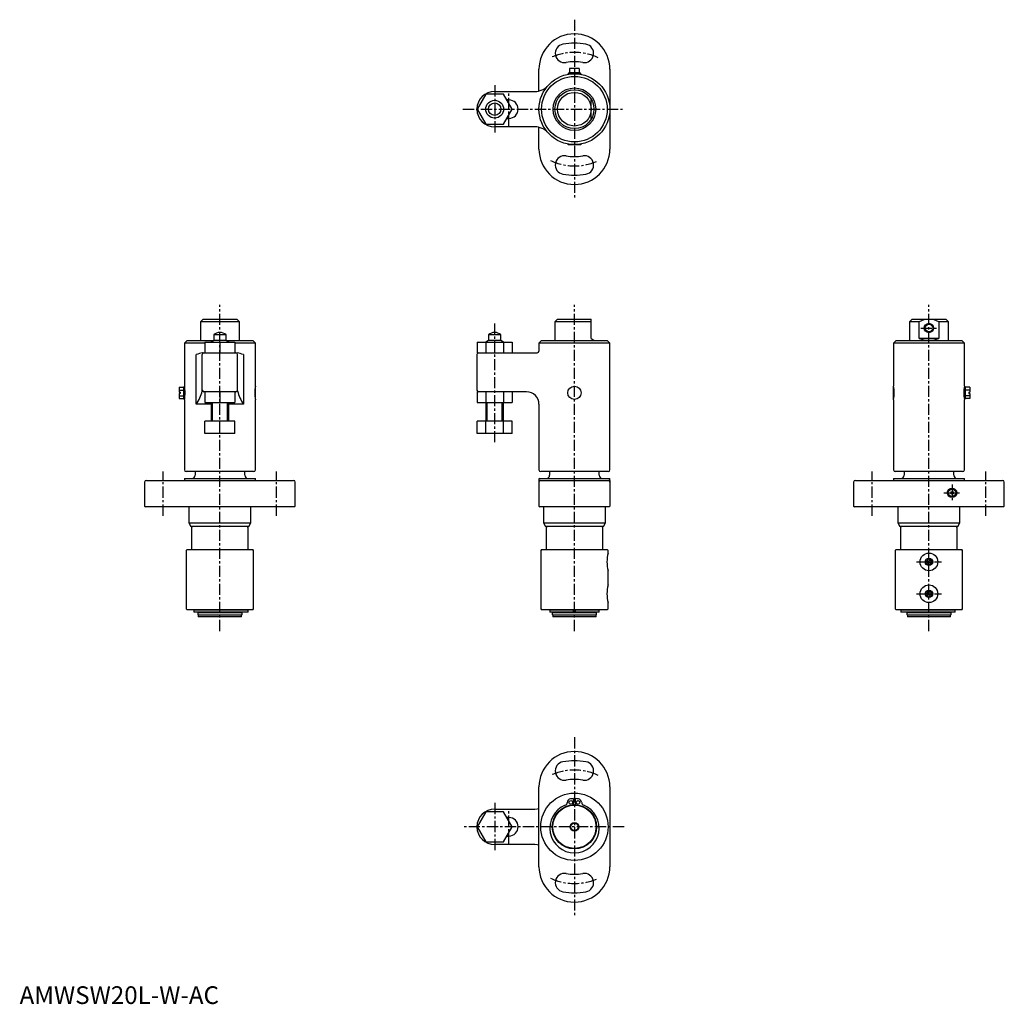
# Model space of a CAD drawing. Units: millimetres. Extents: x 0 to 556, y 0 to 555.
import ezdxf

# ---------------------------------------------------------------- set-up
doc = ezdxf.new("R2010")
doc.units = ezdxf.units.MM
doc.linetypes.add('CENTER', pattern=[10.16, 6.35, -1.27, 1.27, -1.27])
doc.layers.add('1', color=1, linetype='CENTER')
doc.layers.add('3', color=3, linetype='Continuous')
doc.styles.add('Standard1', font='arial.ttf')

msp = doc.modelspace()

# ---------------------------------------------------------------- linework, layer by layer
for p, q in [((315.75, 528), (310.25, 528)), ((310.25, 528), (310.25, 525.5)), ((313, 528), (313, 525.5)), ((315.75, 528), (315.75, 525.5)), ((293, 515.28), (293, 527.5)), ((309.25, 524.8), (309.45, 525)), ((309.25, 524.65), (309.25, 524.8)), ((316.55, 525), (309.45, 525)), ((309.75, 525), (309.75, 525.5)), ((316.25, 525.5), (309.75, 525.5)), ((316.25, 525.5), (316.25, 525)), ((316.55, 525), (316.75, 524.8)), ((316.75, 524.8), (316.75, 524.65)), ((333, 527.5), (333, 482.5)), ((263.09, 513.5), (258.19, 505)), ((272.91, 513.5), (263.09, 513.5)), ((268, 515), (290.64, 515)), ((277.81, 505), (272.91, 513.5)), ((276, 510.2), (274.81, 510.2)), ((322.5, 499.45), (322.5, 510.55)), ((258.19, 505), (263.09, 496.5)), ((272.91, 496.5), (277.81, 505)), ((263.09, 496.5), (272.91, 496.5)), ((290.64, 495), (268, 495)), ((274.81, 499.8), (276, 499.8)), ((293, 482.5), (293, 494.72)), ((309.25, 485.2), (309.25, 485.35)), ((309.45, 485), (309.25, 485.2)), ((309.45, 485), (316.55, 485)), ((316.75, 485.2), (316.55, 485)), ((316.75, 485.35), (316.75, 485.2)), ((103.5, 386.5), (102, 385)), ((102, 385), (102, 374.5)), ((124, 385), (102, 385)), ((103.5, 386.5), (122.5, 386.5)), ((124, 385), (122.5, 386.5)), ((124, 374.5), (124, 385)), ((303.5, 386.5), (302, 385)), ((302, 385), (302, 374.5)), ((322.5, 385), (302, 385)), ((303.5, 386.5), (322.5, 386.5)), ((322.5, 375.5), (322.5, 386.5)), ((503.5, 386.5), (502, 385)), ((502, 385), (502, 374.5)), ((507.45, 385), (502, 385)), ((503.5, 386.5), (522.5, 386.5)), ((507.45, 375.5), (507.45, 385)), ((518.55, 385), (518.55, 375.5)), ((524, 385), (518.55, 385)), ((524, 385), (522.5, 386.5)), ((524, 374.5), (524, 385)), ((94.5, 374.5), (93, 373)), ((93, 373), (93, 348.75)), ((104.5, 373), (93, 373)), ((94.5, 374.5), (109.5, 374.5)), ((104.5, 373.5), (104.5, 367.5)), ((104.5, 373.5), (121.5, 373.5)), ((109.5, 374.37), (108, 373.5)), ((109.5, 377.57), (109.5, 374.37)), ((116.5, 377.57), (109.5, 377.57)), ((116.5, 374.37), (109.5, 374.37)), ((113, 373.5), (113, 367.5)), ((116.5, 374.37), (116.5, 377.57)), ((116.5, 374.5), (131.5, 374.5)), ((118, 373.5), (116.5, 374.37)), ((121.5, 373.5), (121.5, 367.5)), ((133, 373), (121.5, 373)), ((133, 373), (131.5, 374.5)), ((133, 348.75), (133, 373)), ((258.19, 373.5), (277.81, 373.5)), ((258.19, 373.5), (258.19, 367.5)), ((264.5, 374.37), (263, 373.5)), ((263.09, 373.5), (263.09, 367.5)), ((264.5, 377.57), (264.5, 374.37)), ((271.5, 377.57), (264.5, 377.57)), ((271.5, 374.37), (264.5, 374.37)), ((271.5, 374.37), (271.5, 377.57)), ((273, 373.5), (271.5, 374.37)), ((272.91, 373.5), (272.91, 367.5)), ((277.81, 373.5), (277.81, 367.5)), ((294.5, 374.5), (293, 373)), ((293, 373), (293, 368.5)), ((333, 373), (293, 373)), ((294.5, 374.5), (331.5, 374.5)), ((322.5, 375.5), (324, 374.63)), ((324, 374.5), (324, 374.63)), ((333, 373), (331.5, 374.5)), ((333, 301.5), (333, 373)), ((494.5, 374.5), (493, 373)), ((493, 373), (493, 348.75)), ((533, 373), (493, 373)), ((494.5, 374.5), (531.5, 374.5)), ((518.55, 375.5), (507.45, 375.5)), ((533, 373), (531.5, 374.5)), ((533, 348.75), (533, 373)), ((103.36, 367.5), (103.22, 367.48)), ((103.36, 367.5), (122.64, 367.5)), ((258.19, 367.5), (292, 367.5)), ((99.67, 338.5), (99.67, 366.5)), ((103, 345.96), (103, 366.5)), ((123, 345.96), (123, 366.5)), ((126.33, 366.5), (126.33, 338.5)), ((258, 366.5), (258, 346.5)), ((90, 348.08), (90, 345.2)), ((90, 348.08), (92.5, 348.08)), ((90, 346.49), (92.5, 346.49)), ((90.6, 345.2), (90, 345.2)), ((90.6, 344.6), (90, 344.6)), ((90, 344.6), (90, 341.72)), ((90.6, 345.2), (90.6, 344.6)), ((92.5, 348.15), (93, 348.15)), ((92.5, 348.15), (92.5, 341.65)), ((93.05, 348.5), (93, 348.45)), ((93, 348.45), (93, 341.35)), ((122, 345.5), (104, 345.5)), ((104.5, 345.5), (104.5, 339.5)), ((113, 345.5), (113, 339.5)), ((121.5, 345.5), (121.5, 339.5)), ((132.95, 348.5), (133, 348.45)), ((133, 341.35), (133, 348.45)), ((258.19, 345.5), (258.19, 339.5)), ((286.01, 345.5), (258.19, 345.5)), ((263.09, 345.5), (263.09, 339.5)), ((272.91, 345.5), (272.91, 339.5)), ((277.81, 345.5), (277.81, 339.5)), ((493.05, 348.5), (493, 348.45)), ((493, 341.35), (493, 348.45)), ((532.95, 348.5), (533, 348.45)), ((533, 348.45), (533, 341.35)), ((533.5, 348.15), (533, 348.15)), ((533.5, 348.15), (533.5, 341.65)), ((536, 348.08), (533.5, 348.08)), ((536, 346.49), (533.5, 346.49)), ((535.4, 345.2), (536, 345.2)), ((535.4, 345.2), (535.4, 344.6)), ((535.4, 344.6), (536, 344.6)), ((536, 348.08), (536, 345.2)), ((536, 344.6), (536, 341.72)), ((90, 343.31), (92.5, 343.31)), ((90, 341.72), (92.5, 341.72)), ((93, 341.65), (92.5, 341.65)), ((93, 341.35), (93.05, 341.3)), ((93, 341.05), (93, 301.5)), ((104.5, 339.5), (121.5, 339.5)), ((108, 339.5), (108, 329)), ((118, 329), (118, 339.5)), ((133, 341.35), (132.95, 341.3)), ((133, 301.5), (133, 341.05)), ((258.19, 339.5), (277.81, 339.5)), ((263, 339.5), (263, 329)), ((273, 329), (273, 339.5)), ((493, 341.35), (493.05, 341.3)), ((493, 341.05), (493, 301.5)), ((533, 341.35), (532.95, 341.3)), ((533, 341.65), (533.5, 341.65)), ((533, 301.5), (533, 341.05)), ((536, 343.31), (533.5, 343.31)), ((536, 341.72), (533.5, 341.72)), ((108, 338.5), (99.67, 338.5)), ((126.33, 338.5), (118, 338.5)), ((293, 338.5), (293, 301.5)), ((121.5, 329), (104.5, 329)), ((104.5, 322), (104.5, 329)), ((113, 322), (113, 329)), ((121.5, 322), (121.5, 329)), ((258.19, 322), (258.19, 329)), ((277.81, 329), (258.19, 329)), ((263.09, 322), (263.09, 329)), ((272.91, 322), (272.91, 329)), ((277.81, 322), (277.81, 329)), ((121.5, 322), (104.5, 322)), ((277.81, 322), (258.19, 322)), ((132, 300.5), (94, 300.5)), ((99, 300.5), (99, 298.5)), ((127, 298.5), (127, 300.5)), ((332, 300.5), (294, 300.5)), ((299, 300.5), (299, 298.5)), ((327, 298.5), (327, 300.5)), ((532, 300.5), (494, 300.5)), ((499, 300.5), (499, 298.5)), ((527, 298.5), (527, 300.5)), ((71.5, 295.5), (154.5, 295.5)), ((93.2, 296.5), (93, 296.3)), ((93, 296.3), (93, 295.5)), ((93.2, 296.5), (132.8, 296.5)), ((133, 296.3), (132.8, 296.5)), ((133, 295.5), (133, 296.3)), ((293.2, 296.5), (293, 296.3)), ((293, 296.3), (293, 295.5)), ((293, 295.5), (333, 295.5)), ((293, 295.4), (293, 281)), ((293.2, 296.5), (332.8, 296.5)), ((333, 296.3), (332.8, 296.5)), ((333, 295.5), (333, 296.3)), ((333, 295.39), (333, 281)), ((471.5, 295.5), (554.5, 295.5)), ((493.2, 296.5), (493, 296.3)), ((493, 296.3), (493, 295.5)), ((493.2, 296.5), (532.8, 296.5)), ((533, 296.3), (532.8, 296.5)), ((533, 295.5), (533, 296.3)), ((70.5, 294.5), (70.5, 281)), ((155.5, 281), (155.5, 294.5)), ((470.5, 294.5), (470.5, 281)), ((555.5, 281), (555.5, 294.5)), ((70.5, 281), (71, 280.5)), ((155, 280.5), (71, 280.5)), ((95.5, 280.5), (95.5, 271.5)), ((130.5, 271.5), (130.5, 280.5)), ((155, 280.5), (155.5, 281)), ((293, 281), (293.5, 280.5)), ((332.5, 280.5), (293.5, 280.5)), ((295.5, 280.5), (295.5, 271.5)), ((330.5, 271.5), (330.5, 280.5)), ((333, 281), (332.5, 280.5)), ((470.5, 281), (471, 280.5)), ((555, 280.5), (471, 280.5)), ((495.5, 280.5), (495.5, 271.5)), ((530.5, 271.5), (530.5, 280.5)), ((555, 280.5), (555.5, 281)), ((95.5, 271.5), (96.65, 269.5)), ((95.5, 271.5), (130.5, 271.5)), ((129.35, 269.5), (96.65, 269.5)), ((97.5, 269.5), (97, 269)), ((97, 269), (97, 256.5)), ((129, 269), (128.5, 269.5)), ((129, 256.5), (129, 269)), ((129.35, 269.5), (130.5, 271.5)), ((295.5, 271.5), (296.65, 269.5)), ((295.5, 271.5), (330.5, 271.5)), ((329.35, 269.5), (296.65, 269.5)), ((297.5, 269.5), (297, 269)), ((297, 269), (297, 256.5)), ((329, 269), (328.5, 269.5)), ((329, 256.5), (329, 269)), ((329.35, 269.5), (330.5, 271.5)), ((495.5, 271.5), (496.65, 269.5)), ((495.5, 271.5), (530.5, 271.5)), ((529.35, 269.5), (496.65, 269.5)), ((497.5, 269.5), (497, 269)), ((497, 269), (497, 256.5)), ((529, 269), (528.5, 269.5)), ((529, 256.5), (529, 269)), ((529.35, 269.5), (530.5, 271.5)), ((94.5, 256.5), (94, 256)), ((94, 256), (94, 223)), ((94.5, 256.5), (131.5, 256.5)), ((132, 256), (131.5, 256.5)), ((132, 223), (132, 256)), ((294.5, 256.5), (294, 256)), ((294, 256), (294, 223)), ((294.5, 256.5), (313, 256.5)), ((313, 256.5), (331.5, 256.5)), ((332, 256), (331.5, 256.5)), ((332, 254.5), (332, 256)), ((494.5, 256.5), (494, 256)), ((494, 256), (494, 223)), ((494.5, 256.5), (531.5, 256.5)), ((532, 256), (531.5, 256.5)), ((532, 223), (532, 256)), ((332, 236.5), (332, 244.5)), ((94, 223), (94.5, 222.5)), ((131.5, 222.5), (94.5, 222.5)), ((98.3, 222.35), (98.3, 221.15)), ((128.89, 222.35), (98.3, 222.35)), ((100.5, 222.5), (100.5, 222.35)), ((125.5, 222.35), (125.5, 222.5)), ((128.89, 221.15), (128.89, 222.35)), ((131.5, 222.5), (132, 223)), ((294, 223), (294.5, 222.5)), ((331.5, 222.5), (294.5, 222.5)), ((299.07, 222.35), (299.07, 221.15)), ((326.93, 222.35), (299.07, 222.35)), ((300.5, 222.5), (300.5, 222.35)), ((312.5, 221.15), (312.5, 222.35)), ((313.5, 222.35), (313.5, 221.15)), ((325.5, 222.35), (325.5, 222.5)), ((326.93, 221.15), (326.93, 222.35)), ((331.5, 222.5), (332, 223)), ((332, 223), (332, 226.5)), ((494, 223), (494.5, 222.5)), ((531.5, 222.5), (494.5, 222.5)), ((527.7, 222.35), (497.11, 222.35)), ((497.11, 222.35), (497.11, 221.15)), ((500.5, 222.5), (500.5, 222.35)), ((525.5, 222.35), (525.5, 222.5)), ((527.7, 221.15), (527.7, 222.35)), ((531.5, 222.5), (532, 223)), ((128.89, 221.15), (98.3, 221.15)), ((100.5, 221), (100.5, 219.8)), ((100.5, 221), (125.5, 221)), ((100.5, 219.8), (100.8, 219.5)), ((100.8, 219.5), (100.8, 218.7)), ((125.2, 219.5), (100.8, 219.5)), ((100.8, 218.7), (101, 218.5)), ((125, 218.5), (101, 218.5)), ((101.05, 221.15), (101.05, 221)), ((124.95, 221), (124.95, 221.15)), ((125, 218.5), (125.2, 218.7)), ((125.2, 219.5), (125.5, 219.8)), ((125.2, 218.7), (125.2, 219.5)), ((125.5, 219.8), (125.5, 221)), ((312.5, 221.15), (299.07, 221.15)), ((300.5, 221), (300.5, 219.8)), ((300.5, 221), (325.5, 221)), ((300.5, 219.8), (300.8, 219.5)), ((300.8, 219.5), (300.8, 218.7)), ((325.2, 219.5), (300.8, 219.5)), ((300.8, 218.7), (301, 218.5)), ((325, 218.5), (301, 218.5)), ((301.05, 221.15), (301.05, 221)), ((326.93, 221.15), (313.5, 221.15)), ((324.95, 221), (324.95, 221.15)), ((325, 218.5), (325.2, 218.7)), ((325.2, 219.5), (325.5, 219.8)), ((325.2, 218.7), (325.2, 219.5)), ((325.5, 219.8), (325.5, 221)), ((527.7, 221.15), (497.11, 221.15)), ((500.5, 221), (500.5, 219.8)), ((500.5, 221), (525.5, 221)), ((500.5, 219.8), (500.8, 219.5)), ((500.8, 219.5), (500.8, 218.7)), ((525.2, 219.5), (500.8, 219.5)), ((500.8, 218.7), (501, 218.5)), ((525, 218.5), (501, 218.5)), ((501.05, 221.15), (501.05, 221)), ((524.95, 221), (524.95, 221.15)), ((525, 218.5), (525.2, 218.7)), ((525.2, 219.5), (525.5, 219.8)), ((525.2, 218.7), (525.2, 219.5)), ((525.5, 219.8), (525.5, 221)), ((293, 77.5), (293, 122.5)), ((333, 122.5), (333, 77.5)), ((312.5, 112.49), (312.5, 115.89)), ((313.5, 115.89), (313.5, 112.49)), ((263.09, 108.5), (258.19, 100)), ((272.91, 108.5), (263.09, 108.5)), ((268, 110), (287.54, 110)), ((277.81, 100), (272.91, 108.5)), ((287.54, 110), (290.64, 110)), ((276, 105.2), (274.81, 105.2)), ((258.19, 100), (263.09, 91.5)), ((272.91, 91.5), (277.81, 100)), ((274.81, 94.8), (276, 94.8)), ((263.09, 91.5), (272.91, 91.5)), ((287.54, 90), (268, 90)), ((290.64, 90), (287.54, 90))]:
    msp.add_line(p, q)
at = {"flags": 128}
for points in [[(290.64, 110), (292.04, 110.1), (293, 110.3)], [(293, 89.7), (292.04, 89.9), (290.64, 90)]]:
    msp.add_lwpolyline(points, dxfattribs=at)
for centre, radius in [((313, 505), 20), ((313, 505), 18.5), ((313, 505), 12), ((313, 505), 11), ((313, 505), 9.5), ((268, 505), 5), ((268, 505), 5), ((268, 505), 3.5), ((513, 381.5), 2.65), ((513, 381.5), 2.1), ((313, 344.9), 3.75), ((526, 288.5), 2.65), ((526, 288.5), 2.1), ((526, 288.5), 0.75), ((513, 249.5), 5), ((513, 249.5), 2.1), ((513, 249.5), 1.5), ((513, 249.5), 0.75), ((513, 231.5), 5), ((513, 231.5), 2.1), ((513, 231.5), 1.5), ((513, 231.5), 0.75), ((313, 100), 19), ((313, 100), 12.5), ((313, 100), 12.2), ((311, 113.75), 1), ((315, 113.75), 1), ((313, 100), 2.1)]:
    msp.add_circle(centre, radius)
for centre, radius, start, end in [((313, 527.5), 20, 0, 180), ((307.44, 536.51), 5.25, 100, 280), ((313, 505), 37.25, 80, 100), ((318.56, 536.51), 5.25, 260, 80), ((313, 505), 26.75, 80, 100), ((290.64, 525), 10, 270, 318.1897), ((268, 505), 10, 90, 270), ((276, 505), 5.2, 270, 90), ((290.64, 485), 10, 41.8103, 90), ((313, 482.5), 20, 180, 0), ((307.44, 473.49), 5.25, 80, 260), ((313, 505), 26.75, 260, 280), ((318.56, 473.49), 5.25, 280, 100), ((313, 505), 37.25, 260, 280), ((513.33, 374.29), 12.22, 91.54, 118.7325), ((512.66, 374.25), 12.26, 61.3139, 88.4135), ((113, 374), 5, 45.573, 134.427), ((268, 374), 5, 45.573, 134.427), ((106.79, 347.63), 20.17, 100.2081, 110.6858), ((104, 366.5), 1, 90, 180), ((122, 366.5), 1, 0, 90), ((119.35, 348.03), 19.75, 69.2825, 80.3946), ((259, 366.5), 1, 90, 180), ((292, 368.5), 1, 270.0002, 359.9999), ((73.19, 344.9), 20.18, 348.9993, 11.0007), ((82.31, 350.73), 21.23, 324.8261, 347.0062), ((104, 346.5), 1, 180, 270), ((122, 346.5), 1, 270, 0), ((143.69, 350.73), 21.23, 192.9938, 215.1739), ((152.81, 344.9), 20.18, 168.9993, 191.0007), ((259, 346.5), 1, 180, 270), ((286, 338.5), 7, 0, 90), ((473.19, 344.9), 20.18, 348.9993, 11.0007), ((552.81, 344.9), 20.18, 168.9993, 191.0007), ((94, 301.5), 1, 180, 270), ((132, 301.5), 1, 270, 0), ((294, 301.5), 1, 180, 270), ((332, 301.5), 1, 270, 0), ((494, 301.5), 1, 180, 270), ((532, 301.5), 1, 270, 0), ((71.5, 294.5), 1, 90, 180), ((97, 298.5), 2, 270, 0), ((129, 298.5), 2, 180, 270), ((154.5, 294.5), 1, 0, 90), ((294, 295.4), 1, 174.2676, 179.9989), ((294, 294.5), 1, 90, 180), ((297, 298.5), 2, 270, 0), ((329, 298.5), 2, 180, 270), ((332, 294.5), 1, 0, 90), ((331.99, 295.4), 1.01, 359.5932, 5.7267), ((471.5, 294.5), 1, 90, 180), ((497, 298.5), 2, 270, 0), ((529, 298.5), 2, 180, 270), ((554.5, 294.5), 1, 0, 90), ((350.87, 249.5), 19.52, 165.1621, 194.8379), ((350.87, 231.5), 19.52, 165.1621, 194.8379), ((313, 122.5), 20, 0, 180), ((307.44, 131.51), 5.25, 100, 280), ((313, 100), 37.25, 80, 100), ((318.56, 131.51), 5.25, 260, 80), ((313, 100), 26.75, 80, 100), ((313, 99.23), 13.93, 112.1085, 67.8915), ((307.01, 113.98), 2, 292.1085, 356.7516), ((311, 113.75), 2, 98.2745, 176.7516), ((313, 100), 15.9, 91.8024, 98.2745), ((313, 100), 15.9, 81.7255, 88.1976), ((315, 113.75), 2, 3.2484, 81.7255), ((318.99, 113.98), 2, 183.2484, 247.8915), ((268, 100), 10, 90, 270), ((276, 100), 5.2, 270, 90), ((313, 77.5), 20, 180, 0), ((307.44, 68.49), 5.25, 80, 260), ((313, 100), 26.75, 260, 280), ((318.56, 68.49), 5.25, 280, 100), ((313, 100), 37.25, 260, 280)]:
    msp.add_arc(centre, radius, start, end)
msp.add_ellipse((513, 380.98), major_axis=(11, 0), ratio=0.57735, start_param=4.184032, end_param=5.240746)
at = {"layer": '1'}
for p, q in [((313, 555.5), (313, 454.5)), ((268, 518.5), (268, 491.5)), ((276, 494.8), (276, 515.2)), ((250, 505), (341, 505)), ((113, 210.5), (113, 394.5)), ((313, 210.5), (313, 394.5)), ((513, 210.5), (513, 394.5)), ((268, 317), (268, 384)), ((508.35, 381.5), (517.65, 381.5)), ((81, 275.5), (81, 300.5)), ((145, 275.5), (145, 300.5)), ((481, 275.5), (481, 300.5)), ((545, 275.5), (545, 300.5)), ((526, 293.15), (526, 283.85)), ((521.35, 288.5), (530.65, 288.5)), ((506, 249.5), (520, 249.5)), ((506, 231.5), (520, 231.5)), ((313, 150.5), (313, 49.5)), ((268, 113.5), (268, 86.5)), ((276, 89.8), (276, 110.2)), ((341, 100), (250, 100))]:
    msp.add_line(p, q, dxfattribs=at)
for centre, start, end in [((313, 505), 65.1872, 114.8128), ((313, 505), 245.1872, 294.8128), ((313, 100), 65.1872, 114.8128), ((313, 100), 245.1872, 294.8128)]:
    msp.add_arc(centre, 32, start, end, dxfattribs=at)
at = {"layer": '3'}
for p, q in [((108.81, 329), (108.81, 339.5)), ((117.19, 329), (117.19, 339.5)), ((263.81, 329), (263.81, 339.5)), ((272.19, 329), (272.19, 339.5))]:
    msp.add_line(p, q, dxfattribs=at)
msp.add_circle((313, 100), 2.5, dxfattribs=at)

# ---------------------------------------------------------------- texts
at = {"color": 3, "style": 'Standard1'}
msp.add_text('AMWSW20L-W-AC', height=10, dxfattribs=at).set_placement((0, 0))

doc.saveas('drawing.dxf')
